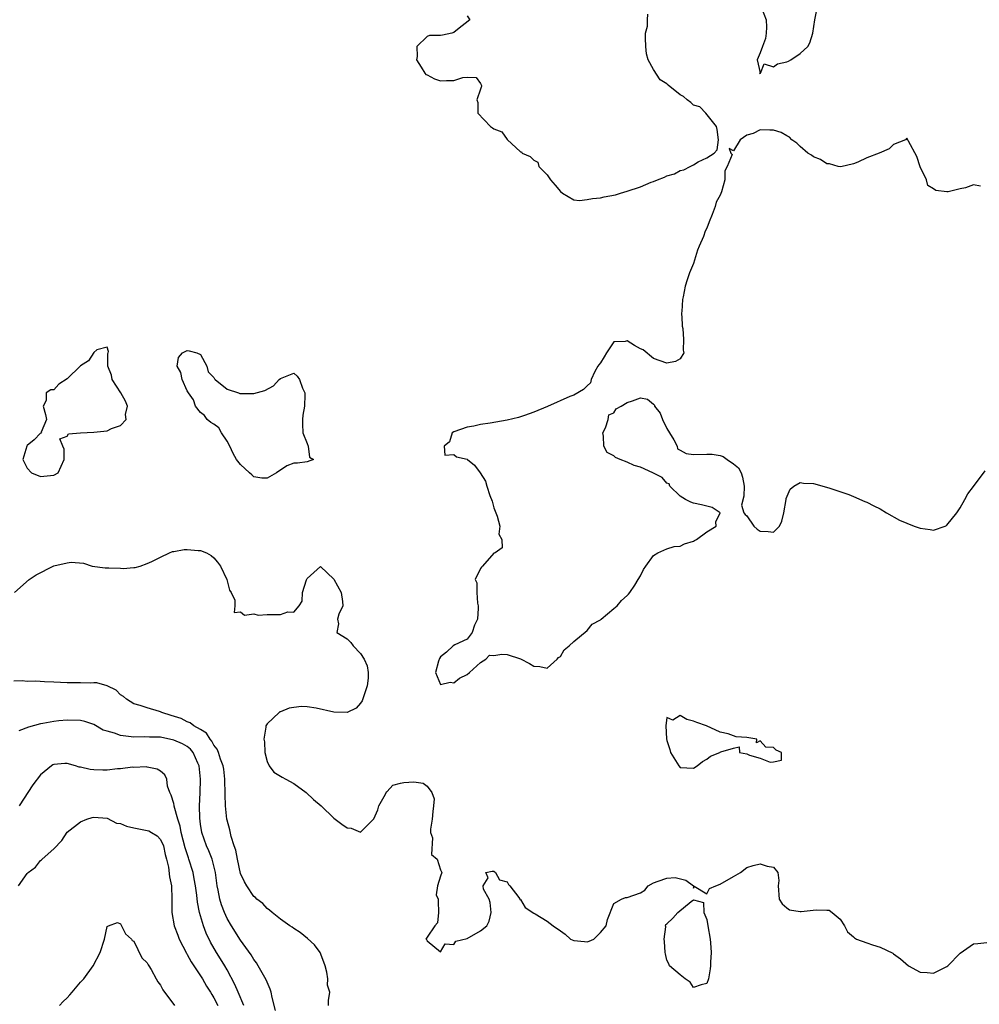
# Model space of a CAD drawing. Units: inches. Extents: x 2682000 to 2685000, y 1536000 to 1539000.
# Drawn here: x 2683554 to 2683698, y 1536261 to 1536409 of the extents above; entities that cross this region are included whole.
import ezdxf

# ---------------------------------------------------------------- set-up
doc = ezdxf.new("R2010")
doc.units = ezdxf.units.IN
doc.header["$MEASUREMENT"] = 0
doc.layers.add('LD26821536_2ft', color=113, linetype='Continuous')

msp = doc.modelspace()

# ---------------------------------------------------------------- linework, layer by layer
at = {"layer": 'LD26821536_2ft'}
for points, elevation in [([(2683665.2, 1536410.8), (2683665.88, 1536409), (2683665.91, 1536407.91), (2683665.87, 1536407), (2683665.8, 1536406.2), (2683665.34, 1536405), (2683665, 1536404.06), (2683664.51, 1536403), (2683664.96, 1536401.04), (2683664.9, 1536401), (2683664.94, 1536400.94), (2683665.05, 1536401), (2683665.6, 1536402.4), (2683667, 1536401.93), (2683667.6, 1536402.4), (2683669, 1536402.7), (2683669.21, 1536402.79), (2683669.6, 1536403), (2683671, 1536403.95), (2683672.14, 1536405), (2683672.44, 1536405.56), (2683672.88, 1536407), (2683673.18, 1536409), (2683673.48, 1536410.52)], 8634), ([(2683621, 1536409.62), (2683621.4, 1536409), (2683619.55, 1536407.55), (2683619, 1536407.09), (2683618.73, 1536407), (2683617.3, 1536406.7), (2683617, 1536406.65), (2683615.36, 1536406.64), (2683615, 1536406.5), (2683613.46, 1536405), (2683613.5, 1536403.5), (2683613.39, 1536403), (2683614.09, 1536401.91), (2683614.64, 1536401), (2683614.8, 1536400.8), (2683615, 1536400.72), (2683616.13, 1536400.13), (2683617, 1536399.83), (2683617.91, 1536399.91), (2683619, 1536399.89), (2683620.35, 1536400.35), (2683621, 1536400.37), (2683622.35, 1536400.35), (2683623, 1536399.44), (2683623.16, 1536399.16), (2683623.18, 1536399), (2683623.11, 1536398.89), (2683623, 1536398.61), (2683622.45, 1536397), (2683622.61, 1536396.61), (2683622.63, 1536395), (2683624.51, 1536393), (2683624.81, 1536392.81), (2683625, 1536392.64), (2683626.2, 1536392.2), (2683627, 1536391.04), (2683627.04, 1536391.04), (2683629, 1536389.18), (2683629.16, 1536389.16), (2683629.26, 1536389), (2683630.47, 1536388.47), (2683631, 1536387.95), (2683631.62, 1536387.62), (2683631.76, 1536387), (2683633, 1536385.75), (2683633.5, 1536385), (2683634.2, 1536384.2), (2683635, 1536383.22), (2683635.33, 1536383), (2683637, 1536381.96), (2683637.86, 1536381.86), (2683639, 1536382.01), (2683639.81, 1536382.19), (2683641, 1536382.3), (2683641.58, 1536382.42), (2683643.25, 1536382.75), (2683644.03, 1536383), (2683645, 1536383.26), (2683647, 1536383.93), (2683648.61, 1536384.61), (2683649, 1536384.75), (2683649.57, 1536385), (2683650.62, 1536385.38), (2683651, 1536385.57), (2683652.11, 1536385.89), (2683653, 1536386.37), (2683653.53, 1536386.47), (2683654.46, 1536387), (2683655, 1536387.23), (2683655.66, 1536387.66), (2683657, 1536388.28), (2683658.08, 1536389), (2683658.52, 1536389.48), (2683658.72, 1536391), (2683658.53, 1536392.53), (2683658.44, 1536393), (2683656.83, 1536395), (2683655.92, 1536395.92), (2683655, 1536396.19), (2683654.6, 1536396.6), (2683654.05, 1536397), (2683653.5, 1536397.5), (2683653, 1536397.74), (2683651.19, 1536399.19), (2683651, 1536399.37), (2683649.99, 1536399.99), (2683649, 1536401.54), (2683648.2, 1536403), (2683647.91, 1536403.91), (2683647.81, 1536405), (2683647.77, 1536406.23), (2683647.8, 1536407), (2683648.07, 1536408.07), (2683648.08, 1536409), (2683648.13, 1536409.87)], 8634), ([(2683698.03, 1536384.03), (2683697, 1536384.21), (2683695.77, 1536383.77), (2683695, 1536383.62), (2683693.18, 1536383.18), (2683693, 1536383.17), (2683691.36, 1536383.36), (2683691, 1536383.64), (2683690.14, 1536384.14), (2683689.93, 1536385), (2683689, 1536386.94), (2683688.47, 1536388.47), (2683687.22, 1536390.78), (2683687.13, 1536391), (2683687, 1536391.22), (2683686.77, 1536391), (2683685, 1536390.27), (2683684.35, 1536389.65), (2683682.82, 1536389), (2683681, 1536388.27), (2683679.64, 1536387.64), (2683679, 1536387.39), (2683677.08, 1536386.92), (2683676.7, 1536387), (2683675.38, 1536387.38), (2683675, 1536387.4), (2683674.02, 1536388.01), (2683673, 1536388.43), (2683672.67, 1536388.67), (2683672.14, 1536389), (2683671, 1536389.97), (2683670.47, 1536390.47), (2683669.73, 1536391), (2683669.4, 1536391.4), (2683669, 1536391.58), (2683668.11, 1536392.11), (2683667, 1536392.45), (2683666.43, 1536392.43), (2683665, 1536392.48), (2683663.92, 1536391.92), (2683663, 1536391.68), (2683661.97, 1536391), (2683661, 1536389.34), (2683660.32, 1536389.68), (2683660.59, 1536389), (2683660.76, 1536388.76), (2683660.05, 1536387), (2683659.68, 1536386.32), (2683659.68, 1536385), (2683659.18, 1536383.18), (2683659, 1536382.69), (2683658.37, 1536381.63), (2683658.21, 1536381), (2683657.77, 1536379.77), (2683657.31, 1536378.69), (2683657, 1536377.73), (2683656.73, 1536377.27), (2683656.46, 1536376.46), (2683655.83, 1536375), (2683655.6, 1536374.4), (2683655, 1536372.41), (2683654.4, 1536371), (2683654.02, 1536369.98), (2683653.75, 1536369), (2683653.42, 1536367.42), (2683653.31, 1536367), (2683653.21, 1536365.21), (2683653.18, 1536365), (2683653.29, 1536363.29), (2683653.3, 1536363), (2683653.36, 1536362.64), (2683653.5, 1536361), (2683653.41, 1536359.41), (2683653.52, 1536359), (2683653, 1536358.09), (2683652.29, 1536357.71), (2683651, 1536357.47), (2683649, 1536358.15), (2683647.45, 1536359.45), (2683647, 1536359.63), (2683646.12, 1536360.12), (2683645, 1536360.8), (2683644.73, 1536360.73), (2683643, 1536360.67), (2683641.93, 1536359), (2683641.59, 1536358.41), (2683641, 1536357.53), (2683640.79, 1536357.2), (2683640.64, 1536357), (2683640.18, 1536356.18), (2683639.61, 1536355), (2683639.5, 1536354.5), (2683639, 1536354.04), (2683638.48, 1536353.52), (2683637, 1536352.67), (2683636.43, 1536352.43), (2683633.06, 1536350.94), (2683631, 1536350.11), (2683629.62, 1536349.62), (2683628.72, 1536349.28), (2683627, 1536348.89), (2683624.47, 1536348.47), (2683623, 1536348.25), (2683622.01, 1536348.01), (2683621, 1536347.84), (2683619, 1536347.13), (2683618.77, 1536347), (2683618.36, 1536345.64), (2683617.56, 1536345), (2683617.66, 1536343.66), (2683619, 1536343.75), (2683619.4, 1536343.4), (2683621, 1536343.06), (2683621.05, 1536343), (2683622.14, 1536342.14), (2683622.98, 1536340.98), (2683623.75, 1536339.75), (2683623.95, 1536339), (2683624.4, 1536337.6), (2683624.75, 1536336.75), (2683625, 1536335.72), (2683625.23, 1536335.23), (2683625.52, 1536334.48), (2683625.9, 1536333), (2683625.76, 1536331.76), (2683626.21, 1536331), (2683626.25, 1536329.75), (2683625.2, 1536329), (2683625, 1536328.93), (2683623.3, 1536327), (2683623.15, 1536326.85), (2683623, 1536326.65), (2683622.22, 1536325), (2683622.47, 1536324.47), (2683622.46, 1536323), (2683622.58, 1536321.42), (2683622.69, 1536321), (2683622.68, 1536320.68), (2683622.56, 1536319), (2683622.13, 1536318.13), (2683621.78, 1536317), (2683621, 1536316.02), (2683619.15, 1536315.15), (2683618.9, 1536315), (2683617.93, 1536314.07), (2683617, 1536313.39), (2683616.86, 1536313.14), (2683616.72, 1536312.72), (2683616.24, 1536311), (2683617, 1536309.22), (2683618.45, 1536309.55), (2683619, 1536309.44), (2683619.86, 1536310.14), (2683621, 1536310.7), (2683621.38, 1536311), (2683623, 1536312.51), (2683623.82, 1536313), (2683624.36, 1536313.64), (2683625, 1536313.58), (2683626.23, 1536313.77), (2683627, 1536313.72), (2683629, 1536313.05), (2683630.38, 1536312.38), (2683631, 1536311.95), (2683631.92, 1536311.92), (2683633, 1536311.65), (2683634.51, 1536313), (2683634.74, 1536313.26), (2683635, 1536313.43), (2683635.57, 1536314.43), (2683636.32, 1536315), (2683637, 1536315.66), (2683639, 1536317.3), (2683639.75, 1536318.25), (2683641, 1536318.91), (2683641.12, 1536319), (2683643, 1536320.62), (2683643.52, 1536321), (2683644.17, 1536321.83), (2683645, 1536322.55), (2683645.23, 1536322.77), (2683645.4, 1536323), (2683646.15, 1536324.15), (2683646.68, 1536325), (2683647, 1536325.54), (2683647.5, 1536326.5), (2683647.83, 1536327), (2683649, 1536328.56), (2683649.63, 1536329), (2683651, 1536329.58), (2683652.08, 1536329.92), (2683653, 1536329.98), (2683653.65, 1536330.35), (2683655, 1536330.75), (2683655.15, 1536330.85), (2683655.44, 1536331), (2683657, 1536332.15), (2683658.36, 1536333), (2683658.35, 1536333.65), (2683658.97, 1536335), (2683657.8, 1536335.8), (2683657, 1536336.01), (2683656.17, 1536336.17), (2683655, 1536336.45), (2683654.57, 1536336.57), (2683653.79, 1536337), (2683653, 1536337.47), (2683651.44, 1536339), (2683651.32, 1536339.32), (2683651, 1536339.45), (2683650.28, 1536340.28), (2683648.9, 1536341), (2683647, 1536341.84), (2683646.07, 1536342.07), (2683645, 1536342.59), (2683643.98, 1536343), (2683643.27, 1536343.27), (2683643, 1536343.53), (2683642.04, 1536344.04), (2683641.54, 1536345), (2683641.49, 1536346.51), (2683641.39, 1536347), (2683641.77, 1536347.77), (2683642.17, 1536349), (2683642.28, 1536349.72), (2683643, 1536350.02), (2683643.39, 1536350.61), (2683644.12, 1536351), (2683645, 1536351.57), (2683645.81, 1536351.81), (2683647, 1536352.24), (2683648.07, 1536352.07), (2683649, 1536351.3), (2683649.14, 1536351.14), (2683649.14, 1536351), (2683649.96, 1536349.96), (2683650.31, 1536349), (2683651, 1536347.63), (2683651.37, 1536347), (2683652.05, 1536345.95), (2683652.55, 1536345), (2683652.59, 1536344.59), (2683653, 1536344.38), (2683653.9, 1536343.9), (2683655, 1536343.74), (2683657, 1536343.8), (2683657.79, 1536343.79), (2683659, 1536343.61), (2683659.45, 1536343.45), (2683660.01, 1536343), (2683661, 1536342.34), (2683661.72, 1536341.72), (2683662.11, 1536341), (2683662.34, 1536340.34), (2683662.57, 1536339), (2683662.52, 1536337.48), (2683662.16, 1536336.16), (2683662.55, 1536335), (2683662.73, 1536334.73), (2683663, 1536334.55), (2683664.04, 1536333), (2683664.55, 1536332.55), (2683665, 1536332.22), (2683666.19, 1536332.19), (2683667, 1536332.1), (2683667.86, 1536333), (2683668.25, 1536333.75), (2683668.54, 1536335), (2683668.87, 1536337), (2683668.88, 1536337.12), (2683669.48, 1536338.52), (2683670.05, 1536339), (2683671, 1536339.52), (2683671.46, 1536339.46), (2683673, 1536339.4), (2683675.26, 1536338.74), (2683678.28, 1536337.72), (2683679, 1536337.45), (2683680.71, 1536336.71), (2683681, 1536336.61), (2683682.03, 1536336.03), (2683683, 1536335.58), (2683683.95, 1536335), (2683685.9, 1536333.9), (2683687, 1536333.42), (2683688.08, 1536333), (2683689, 1536332.68), (2683690.5, 1536332.5), (2683691, 1536332.39), (2683692.73, 1536333), (2683692.92, 1536333.08), (2683693, 1536333.13), (2683694.51, 1536335), (2683695, 1536335.75), (2683695.71, 1536337), (2683696.14, 1536337.86), (2683697, 1536338.96), (2683698.73, 1536341.27)], 8634), ([(2683553.07, 1536323), (2683555.31, 1536325), (2683556.32, 1536325.68), (2683559, 1536327.01), (2683561, 1536327.5), (2683561.59, 1536327.59), (2683563.44, 1536327.44), (2683564.73, 1536327), (2683566.71, 1536326.71), (2683567.27, 1536326.73), (2683569, 1536326.66), (2683569.38, 1536326.62), (2683571, 1536326.8), (2683571.22, 1536326.78), (2683571.94, 1536327), (2683573, 1536327.38), (2683573.68, 1536327.68), (2683575, 1536328.31), (2683576.34, 1536329), (2683576.81, 1536329.19), (2683577, 1536329.2), (2683578.53, 1536329.47), (2683579, 1536329.49), (2683580.65, 1536329.35), (2683581, 1536329.34), (2683581.89, 1536329), (2683582.59, 1536328.59), (2683583, 1536328.21), (2683583.57, 1536327.57), (2683583.98, 1536327), (2683584.95, 1536325), (2683585.37, 1536323.37), (2683585.6, 1536323), (2683586.14, 1536321.86), (2683586.17, 1536321), (2683586.03, 1536320.03), (2683587, 1536320.11), (2683587.61, 1536319.61), (2683589, 1536319.8), (2683589.63, 1536319.63), (2683591, 1536319.73), (2683591.72, 1536319.72), (2683593, 1536319.73), (2683594.13, 1536320.13), (2683595, 1536320.09), (2683595.83, 1536321), (2683596.26, 1536321.74), (2683596.3, 1536323), (2683596.92, 1536324.92), (2683597, 1536325.12), (2683599, 1536326.95), (2683601, 1536325.05), (2683602.11, 1536323), (2683602.32, 1536321.68), (2683602.36, 1536321), (2683601.77, 1536319.77), (2683601.56, 1536319), (2683601.7, 1536318.3), (2683601.46, 1536317), (2683603, 1536316.08), (2683603.54, 1536315.54), (2683603.92, 1536315), (2683605, 1536313.89), (2683605.55, 1536313), (2683606.01, 1536312.01), (2683606.15, 1536311), (2683606.16, 1536310.16), (2683606.03, 1536309), (2683605.49, 1536307.49), (2683605.25, 1536306.75), (2683605, 1536306.41), (2683604.36, 1536305.64), (2683603, 1536304.99), (2683601, 1536305.07), (2683598.34, 1536305.66), (2683597, 1536305.84), (2683596.1, 1536305.9), (2683594.32, 1536305.68), (2683593, 1536305.11), (2683592.91, 1536305.09), (2683592.79, 1536305), (2683591, 1536303.3), (2683590.79, 1536303), (2683590.83, 1536302.83), (2683590.5, 1536301), (2683590.59, 1536300.59), (2683590.67, 1536299), (2683591, 1536297.64), (2683591.29, 1536297), (2683592.03, 1536296.03), (2683593.28, 1536295.28), (2683593.81, 1536295), (2683595, 1536294.33), (2683596.84, 1536293), (2683597.95, 1536291.95), (2683599.11, 1536291), (2683601, 1536289.14), (2683601.22, 1536289), (2683602.22, 1536288.22), (2683603, 1536287.71), (2683603.63, 1536287.63), (2683605, 1536287.05), (2683607, 1536289.02), (2683607.59, 1536290.41), (2683607.74, 1536291), (2683608.75, 1536292.75), (2683608.92, 1536293.09), (2683609, 1536293.14), (2683609.88, 1536294.12), (2683611, 1536294.42), (2683611.5, 1536294.5), (2683613, 1536294.61), (2683614.4, 1536294.4), (2683615, 1536293.93), (2683615.7, 1536293), (2683616.04, 1536292.04), (2683615.97, 1536291), (2683615.85, 1536290.15), (2683615.74, 1536289), (2683615.49, 1536287.49), (2683615.51, 1536287), (2683615.79, 1536286.21), (2683615.67, 1536283.67), (2683616.52, 1536283), (2683617, 1536281.4), (2683617.22, 1536281), (2683617, 1536280.43), (2683616.55, 1536279), (2683616.38, 1536277.62), (2683616.64, 1536277), (2683616.66, 1536276.66), (2683616.71, 1536275), (2683616.56, 1536273.44), (2683616.17, 1536273), (2683615, 1536271.28), (2683614.83, 1536271), (2683614.92, 1536270.92), (2683615, 1536270.74), (2683617, 1536269.08), (2683617.73, 1536270.27), (2683619, 1536270.17), (2683619.32, 1536270.68), (2683621, 1536271.1), (2683623, 1536272.21), (2683623.99, 1536273), (2683624.31, 1536273.69), (2683624.61, 1536275), (2683624.49, 1536276.49), (2683624.32, 1536277), (2683623.49, 1536278.51), (2683623.43, 1536279), (2683624.19, 1536280.19), (2683623.82, 1536281), (2683624.79, 1536281.21), (2683625, 1536281.21), (2683625.26, 1536281), (2683625.89, 1536279.89), (2683627, 1536279.57), (2683627.21, 1536279.21), (2683627.4, 1536279), (2683628.78, 1536277.22), (2683628.93, 1536277), (2683628.94, 1536276.94), (2683629, 1536276.92), (2683629.73, 1536275.73), (2683631, 1536274.9), (2683631.23, 1536274.78), (2683633, 1536273.7), (2683633.93, 1536273), (2683635, 1536272.22), (2683635.73, 1536271.73), (2683636.53, 1536271), (2683637, 1536270.76), (2683638.61, 1536270.61), (2683639, 1536270.59), (2683639.32, 1536270.68), (2683640.01, 1536271), (2683641, 1536271.96), (2683641.89, 1536273), (2683642.08, 1536273.92), (2683643, 1536276.34), (2683644.16, 1536277), (2683644.76, 1536277.24), (2683645, 1536277.23), (2683647, 1536277.96), (2683647.68, 1536278.32), (2683648.19, 1536279), (2683649, 1536279.43), (2683649.7, 1536279.7), (2683651, 1536280.13), (2683652.24, 1536280.24), (2683653.85, 1536279.85), (2683654.98, 1536279), (2683655, 1536278.66), (2683655.06, 1536278.94), (2683657, 1536277.79), (2683657.4, 1536278.6), (2683658.34, 1536279), (2683659, 1536279.25), (2683661, 1536280.38), (2683662.03, 1536281), (2683663, 1536281.72), (2683663.95, 1536282.05), (2683665, 1536282.31), (2683666.04, 1536281.96), (2683667, 1536281.8), (2683667.61, 1536281), (2683667.8, 1536279.8), (2683667.66, 1536279), (2683667.85, 1536277), (2683668.29, 1536276.28), (2683669, 1536275.66), (2683669.37, 1536275.37), (2683671, 1536275.11), (2683671.11, 1536275.11), (2683673.4, 1536275.4), (2683675, 1536275.32), (2683675.34, 1536275.34), (2683675.79, 1536275), (2683677, 1536273.97), (2683677.63, 1536273), (2683678.1, 1536272.1), (2683679, 1536271.33), (2683679.16, 1536271.16), (2683679.44, 1536271), (2683681, 1536270.41), (2683681.85, 1536270.15), (2683683, 1536269.76), (2683684.87, 1536268.87), (2683685, 1536268.8), (2683686.04, 1536268.04), (2683687.24, 1536267), (2683689, 1536266.01), (2683690.02, 1536265.98), (2683691, 1536265.85), (2683693, 1536266.89), (2683693.13, 1536267), (2683695, 1536268.9), (2683697, 1536270.3), (2683697.66, 1536270.34), (2683699, 1536270.46)], 8636), ([(2683600.22, 1536261), (2683600.23, 1536261.77), (2683600.39, 1536263), (2683600.07, 1536264.07), (2683600.09, 1536265), (2683599.98, 1536266.02), (2683599.71, 1536267), (2683599.53, 1536267.53), (2683598.98, 1536268.98), (2683598.12, 1536270.12), (2683597.08, 1536271.08), (2683595.96, 1536271.96), (2683595, 1536272.58), (2683594.78, 1536272.78), (2683594.43, 1536273), (2683593, 1536273.99), (2683591.74, 1536275), (2683591.35, 1536275.35), (2683591, 1536275.57), (2683590.34, 1536276.34), (2683589.46, 1536277), (2683589.23, 1536277.23), (2683589, 1536277.4), (2683587.94, 1536279), (2683587.6, 1536279.6), (2683587, 1536280.84), (2683586.53, 1536283), (2683586.32, 1536284.32), (2683586.06, 1536285), (2683585.61, 1536286.39), (2683585.41, 1536287.41), (2683585, 1536288.83), (2683584.97, 1536289), (2683584.74, 1536291), (2683584.68, 1536292.68), (2683584.65, 1536295), (2683584.49, 1536296.49), (2683584.4, 1536297), (2683584, 1536298), (2683583.7, 1536299), (2683583.49, 1536299.49), (2683583, 1536300.08), (2683582.72, 1536300.72), (2683582.46, 1536301), (2683581.92, 1536301.92), (2683581, 1536302.45), (2683579.99, 1536303), (2683579.47, 1536303.47), (2683579, 1536303.61), (2683578.11, 1536304.11), (2683576.58, 1536304.58), (2683575.18, 1536305), (2683575, 1536305.1), (2683574.84, 1536305.16), (2683573, 1536305.72), (2683571.93, 1536306.07), (2683571, 1536306.32), (2683569.9, 1536307), (2683569.43, 1536307.43), (2683569, 1536307.64), (2683568.34, 1536308.34), (2683567, 1536309.03), (2683565.46, 1536309.46), (2683565, 1536309.46), (2683564.57, 1536309.43), (2683563, 1536309.46), (2683561, 1536309.47), (2683559, 1536309.56), (2683557.59, 1536309.59), (2683556.3, 1536309.7), (2683555, 1536309.67), (2683554.23, 1536309.77), (2683553, 1536309.72)], 8638), ([(2683592.27, 1536260.27), (2683591.76, 1536262.24), (2683591.62, 1536263), (2683591.48, 1536263.48), (2683591, 1536264.51), (2683590.86, 1536264.86), (2683589.67, 1536267), (2683589.41, 1536267.41), (2683589, 1536267.94), (2683588.61, 1536268.61), (2683587, 1536270.85), (2683585.64, 1536273), (2683585, 1536274.09), (2683584.59, 1536275), (2683584.15, 1536276.15), (2683583.91, 1536277), (2683583.66, 1536278.34), (2683583.51, 1536279), (2683583.24, 1536281), (2683582.76, 1536283), (2683582.26, 1536284.26), (2683581.92, 1536285), (2683581.2, 1536287), (2683581, 1536288.22), (2683580.88, 1536289.12), (2683580.84, 1536291), (2683580.94, 1536292.94), (2683581.02, 1536295), (2683580.79, 1536297), (2683580.59, 1536297.41), (2683579.9, 1536299), (2683579.51, 1536299.51), (2683579, 1536299.89), (2683578.28, 1536300.28), (2683577, 1536300.87), (2683575, 1536301.3), (2683573.33, 1536301.33), (2683572.64, 1536301.36), (2683571, 1536301.3), (2683570.62, 1536301.38), (2683569, 1536301.54), (2683568.08, 1536301.92), (2683567, 1536302.2), (2683566.38, 1536302.38), (2683565, 1536303.2), (2683563.64, 1536303.64), (2683563, 1536303.81), (2683561, 1536303.88), (2683559.74, 1536303.74), (2683559, 1536303.68), (2683557.36, 1536303.36), (2683557, 1536303.31), (2683555.2, 1536302.8), (2683553.74, 1536302.26)], 8640), ([(2683587.5, 1536261), (2683586.65, 1536263), (2683586.17, 1536264.17), (2683585, 1536266.37), (2683584.65, 1536267), (2683584.02, 1536268.02), (2683583.41, 1536269), (2683582.51, 1536270.51), (2683581.86, 1536271.86), (2683581.43, 1536273), (2683580.85, 1536275), (2683580.54, 1536276.54), (2683580.44, 1536277.56), (2683580.24, 1536279), (2683580.06, 1536280.06), (2683579.88, 1536281), (2683579.26, 1536283), (2683579.18, 1536283.18), (2683578.68, 1536284.68), (2683578.1, 1536287), (2683577.94, 1536287.94), (2683577.59, 1536289), (2683577.07, 1536290.93), (2683577.06, 1536291.06), (2683577, 1536291.34), (2683576.62, 1536292.62), (2683576.4, 1536293), (2683576.07, 1536293.93), (2683575.93, 1536295), (2683575.64, 1536295.64), (2683575, 1536296.21), (2683574.52, 1536296.52), (2683573, 1536296.79), (2683572.83, 1536296.83), (2683571, 1536296.76), (2683570.78, 1536296.78), (2683569, 1536296.56), (2683568.55, 1536296.55), (2683567, 1536296.37), (2683566.36, 1536296.36), (2683565, 1536296.39), (2683564.43, 1536296.43), (2683563, 1536296.8), (2683562.81, 1536296.81), (2683562.25, 1536297), (2683561, 1536297.36), (2683560.66, 1536297.34), (2683559, 1536297.21), (2683558.86, 1536297.14), (2683558.62, 1536297), (2683557, 1536295.64), (2683555.84, 1536294.16), (2683553.78, 1536291)], 8642), ([(2683553.69, 1536279), (2683555, 1536280.83), (2683555.16, 1536281), (2683556.23, 1536281.77), (2683557, 1536282.81), (2683557.13, 1536282.87), (2683557.23, 1536283), (2683559, 1536284.55), (2683560.2, 1536285.8), (2683561, 1536287.04), (2683563, 1536288.6), (2683563.95, 1536289), (2683564.75, 1536289.25), (2683565, 1536289.3), (2683567, 1536289.14), (2683568.41, 1536288.41), (2683569, 1536288.32), (2683569.92, 1536287.92), (2683571, 1536287.67), (2683573, 1536287.31), (2683573.24, 1536287.24), (2683573.63, 1536287), (2683574.49, 1536286.49), (2683575, 1536285.93), (2683575.43, 1536285), (2683575.71, 1536283.71), (2683575.91, 1536283), (2683576.2, 1536281.8), (2683576.36, 1536280.36), (2683576.63, 1536279), (2683576.71, 1536277), (2683576.69, 1536276.69), (2683576.69, 1536275), (2683577.05, 1536273), (2683577.58, 1536271.58), (2683577.82, 1536271), (2683578.88, 1536268.88), (2683579, 1536268.69), (2683579.58, 1536267.58), (2683581, 1536265.45), (2683581.29, 1536265), (2683581.92, 1536263.92), (2683582.5, 1536263), (2683582.68, 1536262.68), (2683583, 1536262.19), (2683583.62, 1536261)], 8644), ([(2683559.84, 1536261), (2683560.39, 1536261.61), (2683561, 1536262.18), (2683561.37, 1536262.63), (2683561.73, 1536263), (2683563, 1536264.5), (2683563.51, 1536265), (2683564.91, 1536267), (2683565.97, 1536269), (2683566.62, 1536271), (2683567, 1536272.89), (2683567.22, 1536273), (2683568.53, 1536273.47), (2683569, 1536273.3), (2683569.17, 1536273), (2683569.76, 1536271.76), (2683570.63, 1536271), (2683570.77, 1536270.77), (2683571, 1536270.66), (2683572.18, 1536268.18), (2683573, 1536267.43), (2683573.13, 1536267.13), (2683573.23, 1536267), (2683573.6, 1536266.4), (2683574.34, 1536265), (2683574.59, 1536264.59), (2683575, 1536264.07), (2683575.36, 1536263.36), (2683577.11, 1536261)], 8646)]:
    msp.add_lwpolyline(points, dxfattribs=dict(at, elevation=elevation))
for points, elevation in [([(2683563, 1536347.01), (2683565, 1536347.08), (2683567, 1536347.3), (2683567.67, 1536347.67), (2683569, 1536348.1), (2683569.83, 1536349), (2683569.77, 1536349.77), (2683570.03, 1536351), (2683569.75, 1536351.75), (2683569.07, 1536353), (2683567.76, 1536355), (2683567.67, 1536355.67), (2683567.09, 1536357), (2683567.09, 1536358.91), (2683567.13, 1536359), (2683567.19, 1536359.19), (2683567, 1536359.87), (2683565.44, 1536359.44), (2683565, 1536359.06), (2683564.2, 1536357.8), (2683563, 1536357.07), (2683561, 1536355.12), (2683559.72, 1536354.28), (2683559, 1536353.47), (2683558.53, 1536353.47), (2683557.84, 1536353), (2683557.84, 1536351.84), (2683557.41, 1536351), (2683557.76, 1536349.76), (2683557.91, 1536349), (2683557.08, 1536347.08), (2683557.13, 1536347), (2683557.05, 1536346.95), (2683557, 1536346.96), (2683556.05, 1536345.95), (2683555, 1536345.09), (2683554.94, 1536345), (2683554.35, 1536343), (2683555, 1536341.7), (2683555.65, 1536341), (2683557, 1536340.43), (2683559, 1536340.63), (2683559.64, 1536341), (2683560.55, 1536343), (2683560.53, 1536344.53), (2683560.32, 1536345), (2683559.9, 1536346.1), (2683561, 1536346.48), (2683561.17, 1536346.83)], 8634), ([(2683593, 1536341.37), (2683592.75, 1536341.25), (2683592.39, 1536341), (2683591, 1536340.18), (2683590.2, 1536340.2), (2683589, 1536340.41), (2683588.7, 1536340.7), (2683588.33, 1536341), (2683587, 1536342.22), (2683586.38, 1536343), (2683585.89, 1536343.89), (2683585.38, 1536345), (2683585, 1536345.76), (2683584.17, 1536347), (2683583.77, 1536347.77), (2683583, 1536348.3), (2683582.56, 1536348.56), (2683582.01, 1536349), (2683581.61, 1536349.61), (2683581, 1536350.04), (2683580.26, 1536351), (2683579.97, 1536351.97), (2683579.18, 1536353), (2683579, 1536353.29), (2683578.23, 1536355), (2683578.06, 1536356.06), (2683577.49, 1536357), (2683577.71, 1536358.29), (2683578.3, 1536359), (2683579, 1536359.36), (2683579.31, 1536359.31), (2683580.47, 1536359), (2683581, 1536358.75), (2683581.96, 1536357), (2683582.16, 1536356.16), (2683583, 1536355.29), (2683583.1, 1536355.1), (2683583.2, 1536355), (2683585, 1536353.57), (2683586.72, 1536353), (2683586.92, 1536352.92), (2683589, 1536352.9), (2683590.65, 1536353.35), (2683591.94, 1536354.06), (2683592.83, 1536355), (2683593, 1536355.16), (2683595, 1536355.93), (2683595.52, 1536355.52), (2683595.88, 1536355), (2683596.32, 1536353.68), (2683596.64, 1536353), (2683596.68, 1536352.68), (2683596.59, 1536351), (2683596.36, 1536349.64), (2683596.32, 1536349), (2683596.29, 1536348.29), (2683596.36, 1536347), (2683597, 1536345.38), (2683597.14, 1536345), (2683597.36, 1536343.36), (2683597.94, 1536343), (2683597, 1536342.65), (2683595.54, 1536342.46), (2683595, 1536342.43), (2683593.97, 1536342.03)], 8634), ([(2683667.36, 1536299.36), (2683667, 1536299.77), (2683665.82, 1536299.82), (2683665, 1536300.78), (2683664.45, 1536300.44), (2683664.48, 1536301), (2683663, 1536301.25), (2683661.37, 1536301.37), (2683661, 1536301.53), (2683660.18, 1536301.82), (2683659, 1536302.08), (2683656.94, 1536303), (2683655.5, 1536303.5), (2683655, 1536303.72), (2683653.96, 1536303.96), (2683653, 1536304.54), (2683651.86, 1536303.86), (2683651, 1536304.24), (2683650.81, 1536303), (2683650.95, 1536301.05), (2683651, 1536300.81), (2683651.45, 1536299.45), (2683651.54, 1536299), (2683652.76, 1536297), (2683653, 1536296.74), (2683655, 1536296.65), (2683655.54, 1536297), (2683656.34, 1536297.66), (2683657, 1536297.99), (2683657.55, 1536298.45), (2683658.95, 1536299), (2683659, 1536299.06), (2683659.1, 1536299.1), (2683661, 1536299.64), (2683661.85, 1536299.85), (2683661.89, 1536299), (2683663, 1536298.79), (2683663.4, 1536298.6), (2683665, 1536298.13), (2683666.46, 1536297.54), (2683667, 1536297.58), (2683668.16, 1536297.84), (2683668.16, 1536299)], 8634), ([(2683651.86, 1536274.14), (2683652.62, 1536275), (2683654.65, 1536276.65), (2683655, 1536276.89), (2683656.48, 1536276.48), (2683656.51, 1536275), (2683657, 1536273.92), (2683657.14, 1536273), (2683657.49, 1536271), (2683657.55, 1536270.45), (2683657.65, 1536269), (2683657.55, 1536267.55), (2683657.53, 1536267), (2683657.49, 1536266.51), (2683657.24, 1536265), (2683657, 1536264.3), (2683656.11, 1536264.11), (2683655, 1536263.72), (2683654.5, 1536264.5), (2683653.73, 1536265), (2683653, 1536265.6), (2683651.38, 1536267), (2683651.27, 1536267.27), (2683651, 1536267.84), (2683650.79, 1536268.79), (2683650.72, 1536269), (2683650.65, 1536270.65), (2683650.57, 1536271), (2683650.81, 1536272.81), (2683650.78, 1536273), (2683650.83, 1536273.17), (2683651, 1536273.28)], 8636)]:
    msp.add_lwpolyline(points, close=True, dxfattribs=dict(at, elevation=elevation))

doc.saveas('drawing.dxf')
